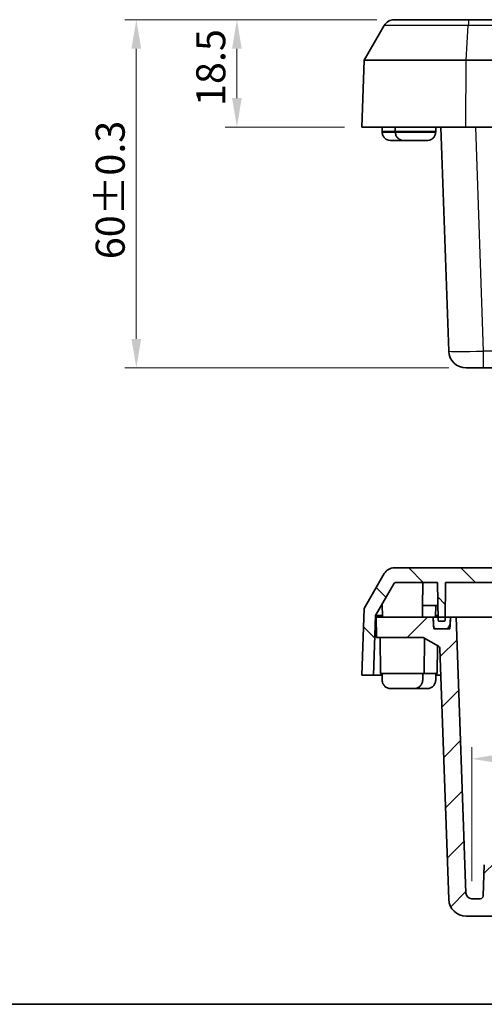
# Model space of a CAD drawing. Units: millimetres. Extents: x 0 to 3571, y 0 to 562.
# Drawn here: x 1000 to 1080, y 0 to 170 of the extents above; entities that cross this region are included whole.
import ezdxf

# ---------------------------------------------------------------- set-up
doc = ezdxf.new("R2010")
doc.units = ezdxf.units.MM
for name, color, linetype, lineweight in [('Border (ISO)', 7, 'Continuous', 35), ('Dimension (ISO)', 7, 'Continuous', 18), ('Dimension (ISO) @ 1', 7, 'Continuous', 18), ('Hatch (ISO)', 1, 'Continuous', 18), ('Visible (ISO)', 7, 'Continuous', 35), ('Visible Narrow (ISO)', 7, 'Continuous', 25)]:
    doc.layers.add(name, color=color, linetype=linetype, lineweight=lineweight)
doc.styles.add('Note Text (TK)', font='txt')
doc.dimstyles.new('Default - Method 1b (TK)', dxfattribs={"dimscale": 2, "dimtxt": 2.5, "dimasz": 2.5, "dimexe": 1, "dimexo": 1.5, "dimgap": 1, "dimtad": 1, "dimtoh": 1, "dimrnd": 1e-08, "dimdsep": 46, "dimtxsty": 'Note Text (TK)', "dimcen": 0.09, "dimdle": 5, "dimclrd": 100, "dimclre": 100, "dimclrt": 7, "dimadec": 1, "dimazin": 1, "dimtfac": 1, "dimtmove": 0, "dimatfit": 3, "dimfxl": 1, "dimtolj": 1, "dimlwd": -1, "dimlwe": -1, "dimarcsym": 0})

# ---------------------------------------------------------------- blocks, each defined once
blk = doc.blocks.new('図面枠 tk図枠')
at = {"layer": 'Border (ISO)'}
blk.add_line((14.5, 8), (405.5, 8), dxfattribs=at)
blk = doc.blocks.new('*D77')
at = {"layer": 'Defpoints', "color": 0}
for p in [(1064.46, 169.63), (1037.37, 151.13), (1058.87, 151.13)]:
    blk.add_point(p, dxfattribs=at)
at = {"layer": 'Dimension (ISO)', "color": 100}
for p, q in [((1061.46, 169.63), (1035.37, 169.63)), ((1037.37, 164.63), (1037.37, 156.13)), ((1055.87, 151.13), (1035.37, 151.13))]:
    blk.add_line(p, q, dxfattribs=at)
for points in [[(1036.53, 164.63), (1038.2, 164.63), (1037.37, 169.63)], [(1036.53, 156.13), (1038.2, 156.13), (1037.37, 151.13)]]:
    blk.add_solid(points, dxfattribs=at)
at = {"layer": 'Dimension (ISO)', "color": 7, "insert": (1032.87, 154.75), "char_height": 5, "attachment_point": 4, "rotation": 90, "style": 'Note Text (TK)'}
blk.add_mtext('\\A1;18.5', dxfattribs=at)
blk = doc.blocks.new('*D78')
at = {"layer": 'Defpoints', "color": 0}
for p in [(1064.46, 169.63), (1020.05, 109.63), (1076.84, 109.63)]:
    blk.add_point(p, dxfattribs=at)
at = {"layer": 'Dimension (ISO)', "color": 100}
for p, q in [((1061.46, 169.63), (1018.05, 169.63)), ((1020.05, 164.63), (1020.05, 114.63)), ((1073.84, 109.63), (1018.05, 109.63))]:
    blk.add_line(p, q, dxfattribs=at)
for points in [[(1019.21, 164.63), (1020.88, 164.63), (1020.05, 169.63)], [(1019.21, 114.63), (1020.88, 114.63), (1020.05, 109.63)]]:
    blk.add_solid(points, dxfattribs=at)
at = {"layer": 'Dimension (ISO)', "color": 7, "insert": (1015.55, 128.36), "char_height": 5, "attachment_point": 4, "rotation": 90, "style": 'Note Text (TK)'}
blk.add_mtext('\\A1;60±0.3', dxfattribs=at)
blk = doc.blocks.new('*D81')
at = {"layer": 'Defpoints', "color": 0}
for p in [(1181.39, 42.3), (1181.39, 40.98), (1077.81, 18.19)]:
    blk.add_point(p, dxfattribs=at)
at = {"layer": 'Dimension (ISO)', "color": 100}
for p, q in [((1077.81, 21.19), (1077.81, 44.3)), ((1082.81, 42.3), (1176.39, 42.3))]:
    blk.add_line(p, q, dxfattribs=at)
for points in [[(1082.81, 43.13), (1082.81, 41.47), (1077.81, 42.3)], [(1176.39, 43.13), (1176.39, 41.47), (1181.39, 42.3)]]:
    blk.add_solid(points, dxfattribs=at)
at = {"layer": 'Dimension (ISO)', "color": 7, "insert": (1090.53, 47.6), "char_height": 5, "attachment_point": 4, "style": 'Note Text (TK)'}
blk.add_mtext('\\A1;\\fＭＳ Ｐゴシック|b0|i0;有効寸法 / Max dim.  102', dxfattribs=at)

msp = doc.modelspace()

# ---------------------------------------------------------------- hatches: boundary and pattern name
at = {"layer": 'Hatch (ISO)'}
h = msp.add_hatch(dxfattribs=at)
h.set_pattern_fill('ANSI31', color=256, scale=50.8, angle=90.00021, style=0)
h.set_pattern_definition([(135.0002, (763, -16), (-4.49011, -4.490145), [])])
edge = h.paths.add_edge_path()
edge.add_ellipse((1189.665, 66.1429), major_axis=(0.0022, -0.15), ratio=1, start_angle=270, end_angle=359.144903)
edge.add_line((1189.665, 65.9929), (1190.5694, 65.9929))
edge.add_ellipse((1190.5694, 66.1429), major_axis=(0.15, 0), ratio=1, start_angle=270, end_angle=359.144903)
edge.add_line((1190.7194, 66.1406), (1190.8172, 72.6929))
edge.add_line((1190.8172, 72.6929), (1197.923, 72.6929))
edge.add_ellipse((1197.923, 72.1929), major_axis=(0.5, 0), ratio=1, start_angle=30, end_angle=90, ccw=False)
edge.add_line((1198.3561, 72.4429), (1201.5065, 66.9861))
edge.add_line((1201.5065, 66.9861), (1201.866, 56.6929))
edge.add_line((1201.866, 56.6929), (1203.8672, 56.6929))
edge.add_line((1203.8672, 56.6929), (1203.4656, 68.1929))
edge.add_line((1203.4656, 68.1929), (1200.0015, 74.1929))
edge.add_ellipse((1198.2694, 73.1929), major_axis=(-1, 1.7321), ratio=1, start_angle=270, end_angle=330)
edge.add_line((1198.2694, 75.1929), (1064.4649, 75.1929))
edge.add_ellipse((1064.4649, 73.1929), major_axis=(-2, 0), ratio=1, start_angle=270, end_angle=330)
edge.add_line((1062.7329, 74.1929), (1059.2688, 68.1929))
edge.add_line((1059.2688, 68.1929), (1058.8672, 56.6929))
edge.add_line((1058.8672, 56.6929), (1060.8684, 56.6929))
edge.add_line((1060.8684, 56.6929), (1061.2279, 66.9861))
edge.add_line((1061.2279, 66.9861), (1064.3783, 72.4429))
edge.add_ellipse((1064.8113, 72.1929), major_axis=(0.25, 0.433), ratio=1, start_angle=30, end_angle=90, ccw=False)
edge.add_line((1064.8113, 72.6929), (1071.9172, 72.6929))
edge.add_line((1071.9172, 72.6929), (1072.015, 66.1406))
edge.add_ellipse((1072.165, 66.1429), major_axis=(0.0022, -0.15), ratio=1, start_angle=270, end_angle=359.144903)
edge.add_line((1072.165, 65.9929), (1073.0694, 65.9929))
edge.add_ellipse((1073.0694, 66.1429), major_axis=(0.15, 0), ratio=1, start_angle=270, end_angle=359.144903)
edge.add_line((1073.2194, 66.1406), (1073.3172, 72.6929))
edge.add_line((1073.3172, 72.6929), (1189.4172, 72.6929))
edge.add_line((1189.4172, 72.6929), (1189.515, 66.1406))
h = msp.add_hatch(dxfattribs=at)
h.set_pattern_fill('ANSI31', color=256, scale=50.8, style=0)
h.set_pattern_definition([(45, (763, -16), (-4.49013, 4.49013), [])])
edge = h.paths.add_edge_path()
edge.add_line((1074.042, 64.6929), (1071.2516, 64.6929))
edge.add_line((1071.2516, 64.6929), (1071.1468, 66.6929))
edge.add_line((1071.1468, 66.6929), (1061.3672, 66.6929))
edge.add_line((1061.3672, 66.6929), (1061.3977, 63.1929))
edge.add_line((1061.3977, 63.1929), (1069.4672, 63.1929))
edge.add_line((1069.4672, 63.1929), (1072.0848, 61.6816))
edge.add_ellipse((1071.8348, 61.2486), major_axis=(0.433, -0.25), ratio=1, start_angle=32, end_angle=90, ccw=False)
edge.add_line((1072.3345, 61.266), (1073.8423, 18.0882))
edge.add_ellipse((1076.8405, 18.1929), major_axis=(0.1047, -2.9982), ratio=1, start_angle=270, end_angle=358)
edge.add_line((1076.8405, 15.1929), (1081.3672, 15.1929))
edge.add_line((1081.3672, 15.1929), (1081.7172, 15.5429))
edge.add_line((1081.7172, 15.5429), (1081.7172, 21.9929))
edge.add_line((1081.7172, 21.9929), (1085.0172, 21.9929))
edge.add_line((1085.0172, 21.9929), (1085.0172, 15.5429))
edge.add_line((1085.0172, 15.5429), (1085.3672, 15.1929))
edge.add_line((1085.3672, 15.1929), (1177.3672, 15.1929))
edge.add_line((1177.3672, 15.1929), (1177.7172, 15.5429))
edge.add_line((1177.7172, 15.5429), (1177.7172, 21.9929))
edge.add_line((1177.7172, 21.9929), (1181.0172, 21.9929))
edge.add_line((1181.0172, 21.9929), (1181.0172, 15.5429))
edge.add_line((1181.0172, 15.5429), (1181.3672, 15.1929))
edge.add_line((1181.3672, 15.1929), (1185.8939, 15.1929))
edge.add_ellipse((1185.8939, 18.1929), major_axis=(3, 0), ratio=1, start_angle=270, end_angle=358)
edge.add_line((1188.8921, 18.0882), (1190.3999, 61.266))
edge.add_ellipse((1190.8996, 61.2486), major_axis=(0.0174, 0.4997), ratio=1, start_angle=32, end_angle=90, ccw=False)
edge.add_line((1190.6496, 61.6816), (1193.2672, 63.1929))
edge.add_line((1193.2672, 63.1929), (1201.3366, 63.1929))
edge.add_line((1201.3366, 63.1929), (1201.3672, 66.6929))
edge.add_line((1201.3672, 66.6929), (1191.5876, 66.6929))
edge.add_line((1191.5876, 66.6929), (1191.4828, 64.6929))
edge.add_line((1191.4828, 64.6929), (1188.6924, 64.6929))
edge.add_line((1188.6924, 64.6929), (1188.5876, 66.6929))
edge.add_line((1188.5876, 66.6929), (1187.5876, 66.6929))
edge.add_line((1187.5876, 66.6929), (1185.9276, 19.158))
edge.add_ellipse((1184.9282, 19.1929), major_axis=(-0.0349, -0.9994), ratio=1, start_angle=2, end_angle=90, ccw=False)
edge.add_line((1184.9282, 18.1929), (1183.45, 18.1929))
edge.add_ellipse((1183.45, 18.6929), major_axis=(-0.5, 0), ratio=1, start_angle=2, end_angle=90, ccw=False)
edge.add_line((1182.9503, 18.6754), (1182.764, 24.0103))
edge.add_ellipse((1182.2643, 23.9929), major_axis=(-0.0174, 0.4997), ratio=1, start_angle=270, end_angle=358)
edge.add_line((1182.2643, 24.4929), (1176.47, 24.4929))
edge.add_ellipse((1176.47, 23.9929), major_axis=(-0.5, 0), ratio=1, start_angle=270, end_angle=358)
edge.add_line((1175.9703, 24.0103), (1175.784, 18.6754))
edge.add_ellipse((1175.2843, 18.6929), major_axis=(-0.0174, -0.4997), ratio=1, start_angle=2, end_angle=90, ccw=False)
edge.add_line((1175.2843, 18.1929), (1087.45, 18.1929))
edge.add_ellipse((1087.45, 18.6929), major_axis=(-0.5, 0), ratio=1, start_angle=2, end_angle=90, ccw=False)
edge.add_line((1086.9503, 18.6754), (1086.764, 24.0103))
edge.add_ellipse((1086.2643, 23.9929), major_axis=(-0.0174, 0.4997), ratio=1, start_angle=270, end_angle=358)
edge.add_line((1086.2643, 24.4929), (1080.47, 24.4929))
edge.add_ellipse((1080.47, 23.9929), major_axis=(-0.5, 0), ratio=1, start_angle=270, end_angle=358)
edge.add_line((1079.9703, 24.0103), (1079.784, 18.6754))
edge.add_ellipse((1079.2843, 18.6929), major_axis=(-0.0174, -0.4997), ratio=1, start_angle=2, end_angle=90, ccw=False)
edge.add_line((1079.2843, 18.1929), (1077.8061, 18.1929))
edge.add_ellipse((1077.8061, 19.1929), major_axis=(-1, 0), ratio=1, start_angle=2, end_angle=90, ccw=False)
edge.add_line((1076.8068, 19.158), (1075.1468, 66.6929))
edge.add_line((1075.1468, 66.6929), (1074.1468, 66.6929))
edge.add_line((1074.1468, 66.6929), (1074.042, 64.6929))
h = msp.add_hatch(dxfattribs=at)
h.set_pattern_fill('ANSI31', color=256, scale=50.8, angle=14.999978, style=0)
h.set_pattern_definition([(60, (763, -16), (-5.49926, 3.175), [])])
edge = h.paths.add_edge_path()
edge.add_ellipse((1071.7261, 65.1929), major_axis=(0.0262, -0.4993), ratio=1, start_angle=270, end_angle=357)
edge.add_line((1071.7261, 64.6929), (1073.5675, 64.6929))
edge.add_ellipse((1073.5675, 65.1929), major_axis=(0.5, 0), ratio=1, start_angle=270, end_angle=357)
edge.add_line((1074.0668, 65.1667), (1074.1468, 66.6929))
edge.add_line((1074.1468, 66.6929), (1071.1468, 66.6929))
edge.add_line((1071.1468, 66.6929), (1071.2268, 65.1667))
edge = h.paths.add_edge_path()
edge.add_ellipse((1191.0083, 65.1929), major_axis=(0.5, 0), ratio=1, start_angle=270, end_angle=357)
edge.add_line((1191.5076, 65.1667), (1191.5876, 66.6929))
edge.add_line((1191.5876, 66.6929), (1188.5876, 66.6929))
edge.add_line((1188.5876, 66.6929), (1188.6676, 65.1667))
edge.add_ellipse((1189.1669, 65.1929), major_axis=(0.0262, -0.4993), ratio=1, start_angle=270, end_angle=357)
edge.add_line((1189.1669, 64.6929), (1191.0083, 64.6929))

# ---------------------------------------------------------------- linework, layer by layer
at = {"layer": 'Visible (ISO)'}
for p, q in [((1059.2688, 162.6259), (1062.7329, 168.6259)), ((1064.4649, 169.6259), (1077.3791, 169.6259)), ((1077.3791, 169.6259), (1185.3552, 169.6259)), ((1059.2688, 162.6259), (1058.8672, 151.1259)), ((1059.2688, 162.6259), (1076.8423, 162.6259)), ((1076.8423, 162.6259), (1185.8921, 162.6259)), ((1076.8008, 151.1259), (1058.8672, 151.1259)), ((1062.3681, 150.3759), (1062.3675, 151.1259)), ((1064.6181, 150.3759), (1064.6175, 151.1259)), ((1071.6163, 150.3759), (1071.6169, 151.1259)), ((1072.4942, 151.1259), (1073.8423, 112.5212)), ((1076.8008, 151.1259), (1185.9336, 151.1259)), ((1062.3681, 150.2282), (1062.3681, 150.3759)), ((1062.4017, 150.2259), (1062.3681, 150.2259)), ((1064.6181, 150.2282), (1064.6181, 150.3759)), ((1064.6517, 150.2259), (1064.6181, 150.2259)), ((1071.6163, 150.2259), (1071.5827, 150.2259)), ((1071.6163, 150.2282), (1071.6163, 150.3759)), ((1065.3347, 148.8259), (1063.9137, 148.8259)), ((1065.3347, 148.8259), (1065.3347, 148.8266)), ((1066.1039, 148.8266), (1065.3347, 148.8266)), ((1067.5847, 148.8259), (1066.1637, 148.8259)), ((1067.5847, 148.8259), (1067.5847, 148.8266)), ((1068.6497, 148.8266), (1067.5847, 148.8266)), ((1067.8207, 148.8259), (1067.5847, 148.8259)), ((1068.6497, 148.8266), (1068.6497, 148.8259)), ((1070.0707, 148.8259), (1068.6497, 148.8259)), ((1079.8386, 109.6259), (1076.8405, 109.6259)), ((1079.8386, 109.6259), (1182.8958, 109.6259)), ((1198.2694, 75.1929), (1064.4649, 75.1929)), ((1062.7329, 74.1929), (1059.2688, 68.1929)), ((1061.2279, 66.9861), (1064.3783, 72.4429)), ((1064.8113, 72.6929), (1071.9172, 72.6929)), ((1071.9172, 72.6929), (1072.015, 66.1406)), ((1073.2194, 66.1406), (1073.3172, 72.6929)), ((1073.3172, 72.6929), (1189.4172, 72.6929)), ((1059.2688, 68.1929), (1058.8672, 56.6929)), ((1062.4172, 66.6929), (1062.3773, 68.977)), ((1069.3172, 66.6929), (1069.3521, 68.6929)), ((1069.3429, 68.6929), (1071.9769, 68.6929)), ((1071.5672, 66.6929), (1071.6021, 68.6929)), ((1060.8684, 56.6929), (1061.2279, 66.9861)), ((1061.2279, 66.9861), (1062.4121, 66.9861)), ((1071.1468, 66.6929), (1061.3672, 66.6929)), ((1061.3672, 66.6929), (1061.3977, 63.1929)), ((1071.2516, 64.6929), (1071.1468, 66.6929)), ((1074.1468, 66.6929), (1071.1468, 66.6929)), ((1071.1468, 66.6929), (1071.2268, 65.1667)), ((1071.5723, 66.9861), (1072.0024, 66.9861)), ((1074.1468, 66.6929), (1074.042, 64.6929)), ((1074.0668, 65.1667), (1074.1468, 66.6929)), ((1075.1468, 66.6929), (1074.1468, 66.6929)), ((1076.8068, 19.158), (1075.1468, 66.6929)), ((1078.145, 66.6929), (1075.1468, 66.6929)), ((1078.145, 66.6929), (1101.0172, 66.6929)), ((1074.042, 64.6929), (1071.2516, 64.6929)), ((1071.7261, 64.6929), (1073.5675, 64.6929)), ((1072.165, 65.9929), (1073.0694, 65.9929)), ((1061.3977, 63.1929), (1069.4672, 63.1929)), ((1062.1172, 56.9929), (1062.0672, 63.1929)), ((1069.4672, 63.1929), (1072.0848, 61.6816)), ((1069.6172, 56.9929), (1069.6663, 63.0779)), ((1071.8672, 56.9929), (1071.9058, 61.7849)), ((1072.3345, 61.266), (1073.8423, 18.0882)), ((1058.8672, 56.6929), (1060.8684, 56.6929)), ((1062.3675, 56.6929), (1060.8684, 56.6929)), ((1069.6172, 56.9929), (1062.1172, 56.9929)), ((1062.3681, 55.9429), (1062.3672, 56.9929)), ((1069.3663, 55.9429), (1069.3672, 56.9929)), ((1071.8672, 56.9929), (1069.6172, 56.9929)), ((1071.6163, 55.9429), (1071.6172, 56.9929)), ((1072.4942, 56.6929), (1071.6169, 56.6929)), ((1062.3681, 55.7952), (1062.3681, 55.9429)), ((1062.4017, 55.7929), (1062.3681, 55.7929)), ((1065.3347, 54.3929), (1063.9137, 54.3929)), ((1065.3347, 54.3929), (1065.3347, 54.3935)), ((1066.3997, 54.3935), (1065.3347, 54.3935)), ((1066.3997, 54.3929), (1066.1637, 54.3929)), ((1066.3997, 54.3935), (1066.3997, 54.3929)), ((1067.8207, 54.3929), (1066.3997, 54.3929)), ((1068.6497, 54.3935), (1067.8805, 54.3935)), ((1068.6497, 54.3935), (1068.6497, 54.3929)), ((1070.0707, 54.3929), (1068.6497, 54.3929)), ((1069.3663, 55.7929), (1069.3327, 55.7929)), ((1069.3663, 55.7952), (1069.3663, 55.9429)), ((1071.6163, 55.7929), (1071.5827, 55.7929)), ((1071.6163, 55.7952), (1071.6163, 55.9429)), ((1079.9703, 24.0103), (1079.784, 18.6754)), ((1079.2843, 18.1929), (1077.8061, 18.1929)), ((1076.8405, 15.1929), (1081.3672, 15.1929))]:
    msp.add_line(p, q, dxfattribs=at)
for centre, radius, start, end in [((1064.4649, 167.6259), 2, 90, 150), ((1063.7681, 150.2282), 1.4, 180, 180.094208), ((1066.0181, 150.2282), 1.4, 180, 180.094208), ((1070.2163, 150.2282), 1.4, 359.905792, 0), ((1076.8405, 112.6259), 3, 182, 270), ((1064.4649, 73.1929), 2, 90, 150), ((1064.8113, 72.1929), 0.5, 90, 150), ((1071.7261, 65.1929), 0.5, 183, 270), ((1072.165, 66.1429), 0.15, 180.855097, 270), ((1073.0694, 66.1429), 0.15, 270, 359.144903), ((1073.5675, 65.1929), 0.5, 270, 357), ((1071.8348, 61.2486), 0.5, 2, 60), ((1063.7681, 55.7952), 1.4, 180, 180.094208), ((1067.9663, 55.7952), 1.4, 359.905792, 0), ((1070.2163, 55.7952), 1.4, 359.905792, 0), ((1077.8061, 19.1929), 1, 182, 270), ((1079.2843, 18.6929), 0.5, 270, 358), ((1076.8405, 18.1929), 3, 182, 270)]:
    msp.add_arc(centre, radius, start, end, dxfattribs=at)
for points, knots in [([(1062.4017, 150.2259), (1062.4028, 150.0545), (1062.4443, 149.8535), (1062.578, 149.536), (1062.6948, 149.3639), (1062.9429, 149.1188), (1063.1187, 149.0032), (1063.4199, 148.88), (1063.5903, 148.8404), (1063.7473, 148.8309)], [0.000230157, 0.000230157, 0.000230157, 0.000230157, 0.051615306, 0.051615306, 0.103632767, 0.103632767, 0.156264284, 0.156264284, 0.201244681, 0.201244681, 0.201244681, 0.201244681]), ([(1064.6517, 150.2259), (1064.6528, 150.0545), (1064.6943, 149.8535), (1064.828, 149.536), (1064.9448, 149.3639), (1065.1929, 149.1188), (1065.3687, 149.0032), (1065.6699, 148.88), (1065.8403, 148.8404), (1065.9973, 148.8309)], [0.000230157, 0.000230157, 0.000230157, 0.000230157, 0.051615306, 0.051615306, 0.103632767, 0.103632767, 0.156264284, 0.156264284, 0.201244681, 0.201244681, 0.201244681, 0.201244681]), ([(1070.2371, 148.8309), (1070.3941, 148.8404), (1070.5645, 148.88), (1070.8656, 149.0032), (1071.0415, 149.1188), (1071.2896, 149.3639), (1071.4064, 149.536), (1071.5401, 149.8535), (1071.5816, 150.0545), (1071.5827, 150.2259)], [0.648351267, 0.648351267, 0.648351267, 0.648351267, 0.693331664, 0.693331664, 0.745963181, 0.745963181, 0.797980642, 0.797980642, 0.849365791, 0.849365791, 0.849365791, 0.849365791]), ([(1069.3429, 68.6929), (1069.3416, 68.6929), (1069.34, 68.6966), (1069.337, 68.7119), (1069.3355, 68.7234), (1069.3332, 68.75), (1069.3323, 68.7668), (1069.3312, 68.8029), (1069.3311, 68.8221), (1069.3314, 68.8402)], [0.0679343736, 0.0679343736, 0.0679343736, 0.0679343736, 0.0735838894, 0.0735838894, 0.0792524146, 0.0792524146, 0.0848977414, 0.0848977414, 0.0903120795, 0.0903120795, 0.0903120795, 0.0903120795]), ([(1062.4017, 55.7929), (1062.4028, 55.6214), (1062.4443, 55.4204), (1062.578, 55.1029), (1062.6948, 54.9308), (1062.9429, 54.6858), (1063.1187, 54.5701), (1063.4199, 54.447), (1063.5903, 54.4073), (1063.7473, 54.3979)], [0.000230157, 0.000230157, 0.000230157, 0.000230157, 0.051615306, 0.051615306, 0.103632767, 0.103632767, 0.156264284, 0.156264284, 0.201244681, 0.201244681, 0.201244681, 0.201244681]), ([(1067.9871, 54.3979), (1068.1441, 54.4073), (1068.3145, 54.447), (1068.6156, 54.5701), (1068.7915, 54.6858), (1069.0396, 54.9308), (1069.1564, 55.1029), (1069.2901, 55.4204), (1069.3316, 55.6214), (1069.3327, 55.7929)], [0.648351267, 0.648351267, 0.648351267, 0.648351267, 0.693331664, 0.693331664, 0.745963181, 0.745963181, 0.797980642, 0.797980642, 0.849365791, 0.849365791, 0.849365791, 0.849365791]), ([(1070.2371, 54.3979), (1070.3941, 54.4073), (1070.5645, 54.447), (1070.8656, 54.5701), (1071.0415, 54.6858), (1071.2896, 54.9308), (1071.4064, 55.1029), (1071.5401, 55.4204), (1071.5816, 55.6214), (1071.5827, 55.7929)], [0.648351267, 0.648351267, 0.648351267, 0.648351267, 0.693331664, 0.693331664, 0.745963181, 0.745963181, 0.797980642, 0.797980642, 0.849365791, 0.849365791, 0.849365791, 0.849365791])]:
    msp.add_open_spline(points, degree=3, knots=knots, dxfattribs=at)
for points, degree in [([(1063.7473, 148.8309), (1063.7832, 148.8288), (1063.8189, 148.8273), (1063.8539, 148.8266)], 3), ([(1063.8539, 148.8266), (1063.874, 148.8261), (1063.894, 148.8259), (1063.9137, 148.8259)], 3), ([(1065.9973, 148.8309), (1066.0332, 148.8288), (1066.0689, 148.8273), (1066.1039, 148.8266)], 3), ([(1066.1039, 148.8266), (1066.124, 148.8261), (1066.144, 148.8259), (1066.1637, 148.8259)], 3), ([(1067.8207, 148.8259), (1067.8404, 148.8259), (1067.8604, 148.8261), (1067.8805, 148.8266)], 3), ([(1070.0707, 148.8259), (1070.0904, 148.8259), (1070.1104, 148.8261), (1070.1305, 148.8266)], 3), ([(1070.1305, 148.8266), (1070.1655, 148.8273), (1070.2011, 148.8288), (1070.2371, 148.8309)], 3), ([(1069.3314, 68.8402), (1069.361, 70.7502), (1069.3907, 72.6929)], 2), ([(1063.7473, 54.3979), (1063.7832, 54.3957), (1063.8189, 54.3943), (1063.8539, 54.3935)], 3), ([(1063.8539, 54.3935), (1063.874, 54.3931), (1063.894, 54.3929), (1063.9137, 54.3929)], 3), ([(1066.1039, 54.3935), (1066.124, 54.3931), (1066.144, 54.3929), (1066.1637, 54.3929)], 3), ([(1067.8207, 54.3929), (1067.8404, 54.3929), (1067.8604, 54.3931), (1067.8805, 54.3935)], 3), ([(1067.8805, 54.3935), (1067.9155, 54.3943), (1067.9511, 54.3957), (1067.9871, 54.3979)], 3), ([(1070.0707, 54.3929), (1070.0904, 54.3929), (1070.1104, 54.3931), (1070.1305, 54.3935)], 3), ([(1070.1305, 54.3935), (1070.1655, 54.3943), (1070.2011, 54.3957), (1070.2371, 54.3979)], 3)]:
    msp.add_open_spline(points, degree=degree, dxfattribs=at)
at = {"layer": 'Visible Narrow (ISO)'}
for p, q in [((1077.2002, 168.6259), (1062.7329, 168.6259)), ((1076.8423, 162.6259), (1077.2002, 168.6259)), ((1185.5342, 168.6259), (1077.2002, 168.6259)), ((1076.8008, 151.1259), (1076.8423, 162.6259)), ((1079.8386, 112.5212), (1078.4905, 151.1259)), ((1064.6181, 150.3759), (1062.3681, 150.3759)), ((1062.3681, 150.2282), (1064.6181, 150.2282)), ((1071.6163, 150.3759), (1064.6181, 150.3759)), ((1064.6181, 150.2282), (1071.6163, 150.2282)), ((1065.9973, 148.8309), (1063.7473, 148.8309)), ((1070.2371, 148.8309), (1065.9973, 148.8309)), ((1182.8958, 112.5212), (1079.8386, 112.5212)), ((1079.8386, 109.6259), (1079.8386, 112.5212))]:
    msp.add_line(p, q, dxfattribs=at)
for centre, major_axis, ratio, start_param, end_param in [((1077.3791, 167.6259), (0, 2), 0.10332103, 0, 1.04719755), ((1079.8423, 112.6259), (-6, -0.1047), 0.01743381, 0.00030449, 1.56988285)]:
    msp.add_ellipse(centre, major_axis=major_axis, ratio=ratio, start_param=start_param, end_param=end_param, dxfattribs=at)

# ---------------------------------------------------------------- block references
at = {"xscale": 2, "yscale": 2, "zscale": 2}
msp.add_blockref('図面枠 tk図枠', (763, -16), dxfattribs=at)

# ---------------------------------------------------------------- dimensions: what is measured, and where the dimension line sits
at = {"layer": 'Dimension (ISO) @ 1', "color": 100}
for base, p2, override, picture, middle in [((1037.3672, 151.1259), (1058.8672, 151.1259), {"dimscale": 1, "dimtxt": 5, "dimasz": 5, "dimexe": 2, "dimexo": 3, "dimgap": 2, "dimtoh": 0, "dimdec": 2, "dimcen": 0.18, "dimtol": 0, "dimlim": 0, "dimtp": 0, "dimtm": 0, "dimtdec": 2, "dimtix": 0, "dimtofl": 0, "dimtmove": 0, "dimatfit": 1}, '*D77', (1037.3672, 160.3759)), ((1020.0483, 109.6259), (1076.8405, 109.6259), {"dimscale": 1, "dimtxt": 5, "dimasz": 5, "dimexe": 2, "dimexo": 3, "dimgap": 2, "dimtoh": 0, "dimdec": 2, "dimcen": 0.18, "dimtol": 1, "dimlim": 0, "dimtp": 0.3, "dimtm": 0.3, "dimtdec": 2, "dimtix": 0, "dimtofl": 0, "dimtmove": 0, "dimatfit": 1}, '*D78', (1020.0483, 139.6259))]:
    dim = msp.add_linear_dim(base=base, p1=(1064.4649, 169.6259), p2=p2, angle=90, dimstyle='Default - Method 1b (TK)', override=override, dxfattribs=at)
    dim.commit()
    dim.dimension.update_dxf_attribs({"geometry": picture, "text_midpoint": middle, "dimtype": 128})
dim = msp.add_linear_dim(base=(1181.3866, 42.3001), p1=(1077.8061, 18.1929), p2=(1181.3866, 40.9847), angle=180, text='\\fＭＳ Ｐゴシック|b0|i0;有効寸法 / Max dim.  <>', dimstyle='Default - Method 1b (TK)', override={"dimscale": 1, "dimtxt": 5, "dimasz": 5, "dimexe": 2, "dimexo": 3, "dimgap": 2, "dimtoh": 0, "dimdec": 0, "dimlfac": 0.984742, "dimcen": 0.18, "dimse2": 1, "dimtol": 0, "dimlim": 0, "dimtp": 0, "dimtm": 0, "dimtdec": 2, "dimtix": 0, "dimtofl": 0, "dimtmove": 0, "dimatfit": 1}, dxfattribs=at)
dim.commit()
dim.dimension.update_dxf_attribs({"geometry": '*D81', "text_midpoint": (1129.5964, 42.3001), "dimtype": 128})

doc.saveas('drawing.dxf')
